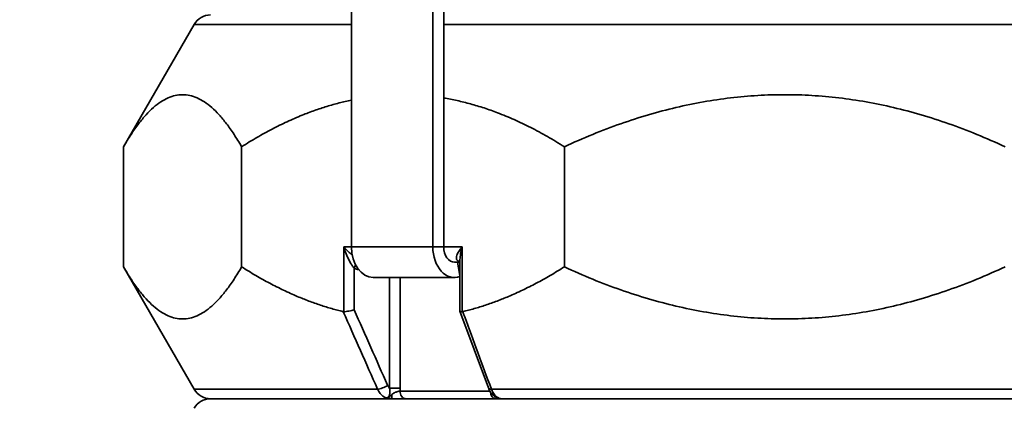
# Model space of a CAD drawing. Units: millimetres. Extents: x 10 to 205, y 5 to 292.
# Drawn here: x 139 to 156, y 253 to 260 of the extents above; entities that cross this region are included whole.
import ezdxf

# ---------------------------------------------------------------- set-up
doc = ezdxf.new("R2010")
doc.units = ezdxf.units.MM
for name, color, linetype, lineweight in [('Bemaßungen(DIN)', 7, 'Continuous', 25), ('Sichtbare Kanten(DIN)', 7, 'Continuous', 35), ('Sichtbare tangentiale Kanten(DIN)', 7, 'Continuous', 35)]:
    doc.layers.add(name, color=color, linetype=linetype, lineweight=lineweight)
doc.styles.add('Aktuell-BSI', font='arial.ttf')
doc.dimstyles.new('STANDARD-DIN-Ortner', dxfattribs={"dimtxt": 3.5, "dimasz": 2.5, "dimexe": 3.174999999999999, "dimexo": 0, "dimgap": 0.8, "dimtad": 1, "dimdec": 1, "dimrnd": 1e-08, "dimtxsty": 'Aktuell-BSI', "dimcen": 0.09, "dimdle": 10, "dimclrd": 7, "dimclre": 7, "dimclrt": 7, "dimadec": 0, "dimazin": 2, "dimtfac": 1, "dimtmove": 0, "dimatfit": 3, "dimfxl": 1, "dimtolj": 1, "dimtzin": 0, "dimlwd": 25, "dimlwe": 25, "dimarcsym": 0})

# ---------------------------------------------------------------- blocks, each defined once
blk = doc.blocks.new('*D18')
at = {"layer": 'Bemaßungen(DIN)', "color": 7, "linetype": 'Continuous', "lineweight": 25, "transparency": 16777216}
for p, q in [((140.0154537865909, 275.9165980686338), (122.4512595557342, 275.9165980686339)), ((125.6262595557342, 273.4165980686338), (125.6262595557342, 150.3536794327176)), ((144.0950738873911, 147.8536794327176), (122.4512595557342, 147.8536794327176))]:
    blk.add_line(p, q, dxfattribs=at)
at = {"layer": 'Bemaßungen(DIN)', "color": 7, "linetype": 'Continuous', "transparency": 16777216}
for points in [[(125.2095928890676, 273.4165980686338), (126.0429262224009, 273.4165980686338), (125.6262595557342, 275.9165980686339)], [(125.2095928890675, 150.3536794327176), (126.0429262224009, 150.3536794327176), (125.6262595557342, 147.8536794327176)]]:
    blk.add_solid(points, dxfattribs=at)
at = {"layer": 'Defpoints', "color": 0, "linetype": 'Continuous', "transparency": 16777216}
for p in [(140.0154537865909, 275.9165980686338), (125.6262595557342, 147.8536794327176), (144.0950738873911, 147.8536794327176)]:
    blk.add_point(p, dxfattribs=at)
at = {"layer": 'Bemaßungen(DIN)', "color": 7, "linetype": 'Continuous', "lineweight": 25, "transparency": 16777216, "insert": (121.2522486208789, 207.1615711924852), "char_height": 3.5, "attachment_point": 1, "rotation": 90, "style": 'Aktuell-BSI'}
blk.add_mtext('\\A1;1921', dxfattribs=at)
blk = doc.blocks.new('*D19')
at = {"layer": 'Bemaßungen(DIN)', "color": 7, "linetype": 'Continuous', "lineweight": 25, "transparency": 16777216}
for p, q in [((134.2404392965916, 283.7165980686338), (134.2404392965916, 286.2165980686338)), ((140.0154537865908, 281.2165980686338), (131.0654392965916, 281.2165980686338)), ((134.2404392965916, 281.2165980686338), (134.2404392965916, 270.6166162314373)), ((140.0154537865909, 270.6166162314373), (131.0654392965916, 270.6166162314373)), ((134.2404392965916, 268.1166162314373), (134.2404392965916, 250.7030062531659))]:
    blk.add_line(p, q, dxfattribs=at)
at = {"layer": 'Bemaßungen(DIN)', "color": 7, "linetype": 'Continuous', "transparency": 16777216}
for points in [[(133.823772629925, 283.7165980686338), (134.6571059632583, 283.7165980686338), (134.2404392965916, 281.2165980686338)], [(133.823772629925, 268.1166162314373), (134.6571059632583, 268.1166162314373), (134.2404392965916, 270.6166162314373)]]:
    blk.add_solid(points, dxfattribs=at)
at = {"layer": 'Defpoints', "color": 0, "linetype": 'Continuous', "transparency": 16777216}
for p in [(134.2404392965916, 281.2165980686338), (140.0154537865908, 281.2165980686338), (140.0154537865909, 270.6166162314373)]:
    blk.add_point(p, dxfattribs=at)
at = {"layer": 'Bemaßungen(DIN)', "color": 7, "linetype": 'Continuous', "lineweight": 25, "transparency": 16777216, "insert": (128.1743421903774, 251.503006253166), "char_height": 3.5, "attachment_point": 1, "rotation": 90, "style": 'Aktuell-BSI'}
blk.add_mtext('\\A1; \\fAIGDT|b0|i0;\\H3.5000;n\\fArial|b0|i0;\\H3.5000;160', dxfattribs=at)

msp = doc.modelspace()

# ---------------------------------------------------------------- linework, layer by layer
at = {"layer": 'Sichtbare Kanten(DIN)'}
for p, q in [((145.1342392854604, 266.601771852302), (145.1342392854604, 256.0165468468228)), ((146.548452847833, 266.601771852302), (146.548452847833, 256.0165468468228)), ((146.7370146561495, 256.0165468468228), (146.7370146561495, 266.601771852302)), ((142.3988564860793, 259.8790974105213), (141.172994060875, 257.7558414069778)), ((141.172994060875, 255.6690200807314), (141.172994060875, 257.7558414069778)), ((143.2257645428548, 255.6690200807313), (143.2257645428548, 257.7558414069778)), ((148.8340377959057, 255.6690200807312), (148.8340377959057, 257.7558414069776)), ((142.3988564860793, 253.545764077188), (141.172994060875, 255.6690200807314)), ((146.9255764644659, 255.7498801801556), (147.0198267400926, 255.7498801801556)), ((147.0198267400925, 255.7790947089454), (147.0198267400925, 254.9023015303668)), ((145.5113629020933, 255.4832135134895), (146.925576464466, 255.4832135134895)), ((147.0201668622826, 254.9004020593264), (147.5138171903826, 253.5661642521859)), ((142.6875316206741, 253.3790974105213), (170.3026314412143, 253.3790974105213)), ((145.8261688867304, 253.3790974105212), (142.6875316206741, 253.3790974105213)), ((165.2599396310353, 253.3790974105211), (147.7302234308467, 253.3790974105212))]:
    msp.add_line(p, q, dxfattribs=at)
for centre, radius, start, end in [((142.6875316206741, 259.7124307438546), 0.3333333333333328, 90, 150.0000000000013), ((142.6875316206741, 253.7124307438546), 0.3333333333333332, 209.9999999999987, 270), ((142.6875316206741, 253.045764077188), 0.3333333333333329, 90, 150.0000000000013)]:
    msp.add_arc(centre, radius, start, end, dxfattribs=at)
for centre, major_axis, ratio, start_param, end_param in [((145.5113629020933, 256.0165468468228), (-2.8e-15, -0.5333333333333324), 0.7071067811867592, 4.712388980384693, 6.283185307179583), ((146.925576464466, 256.0165468468228), (-2e-15, -0.5333333333333319), 0.7071067811867592, 4.712388980384692, 6.535781683541703), ((146.925576464466, 256.0165468468228), (-5.54e-14, -0.2666666666666655), 0.7071067811867584, 4.712388980385103, 6.283185307180159)]:
    msp.add_ellipse(centre, major_axis=major_axis, ratio=ratio, start_param=start_param, end_param=end_param, dxfattribs=at)
for points, weights in [([(143.2257645428548, 257.7558414069778), (142.1993793018649, 259.533592792513), (141.172994060875, 257.7558414069778)], [1.007221054914801, 1.042751966560814, 1.007221054914801]), ([(145.1342392854605, 258.5664116926635), (144.1948005621151, 258.3701856260069), (143.2257645428548, 257.7558414069778)], [1.023116402670901, 1.019222543159232, 1.007221054914801]), ([(148.8340377959057, 257.7558414069776), (147.7685467008837, 258.4313356937157), (146.7370146561495, 258.6016737278435)], [1.007221054914801, 1.020432806524263, 1.023819289233837]), ([(156.4950815309396, 257.7558414069776), (152.6645596634227, 259.533592792513), (148.8340377959057, 257.7558414069776)], [1.007221054914799, 1.042751966560808, 1.007221054914799]), ([(141.172994060875, 255.6690200807314), (142.1993793018649, 253.891268695196), (143.2257645428548, 255.6690200807313)], [1.007221054914801, 1.042751966560814, 1.007221054914801]), ([(143.2257645428548, 255.6690200807313), (144.1218691272177, 255.1009125386927), (144.9916886898412, 254.8905745921442)], [1.007221054914801, 1.018309345318577, 1.022476891030892]), ([(147.0681136489193, 254.8905745921442), (147.9379332115428, 255.1009125386927), (148.8340377959057, 255.6690200807313)], [1.022476891030891, 1.018309345318577, 1.007221054914801]), ([(148.8340377959057, 255.6690200807313), (152.6645596634226, 253.891268695196), (156.4950815309396, 255.6690200807312)], [1.007221054914799, 1.042751966560808, 1.007221054914799])]:
    msp.add_rational_spline(points, weights, degree=2, dxfattribs=at)
for points in [[(145.0009231694929, 254.8896125021532), (144.997839995731, 254.8895076680645), (144.9947580454528, 254.8898323669928), (144.9916886898412, 254.8905745921442)], [(147.0681136489193, 254.8905745921442), (147.0650339422986, 254.8898298639335), (147.0619520739319, 254.8895080172344), (147.0588791692676, 254.8896125021532)]]:
    msp.add_open_spline(points, degree=3, dxfattribs=at)
for points, knots in [([(145.1806451737851, 254.9251962148594), (145.1805366167071, 254.9251583240488), (145.1804279155299, 254.9251204332566), (145.1679985786653, 254.9207935829836), (145.153912874775, 254.9165330781566), (145.1236374181676, 254.9085100396791), (145.1076619813851, 254.9047969368677), (145.0746425964672, 254.8981600686582), (145.0578772338208, 254.8953428024498), (145.0268320850093, 254.8912672522849), (145.0128257682533, 254.8900172143723), (145.0009231694929, 254.8896125021532)], [-0.0006587730438086, -0.0006587730438086, -0.0006587730438086, -0.0006587730438086, 0, 0, 0.0745685900668148, 0.0745685900668148, 0.1486079201147852, 0.1486079201147852, 0.2262629596237332, 0.2262629596237332, 0.3021312905211167, 0.3021312905211167, 0.3021312905211167, 0.3021312905211167]), ([(147.019826721409, 254.9023015272674), (147.0198267320725, 254.9020508641727), (147.0198434438717, 254.9018028357222), (147.0203409388187, 254.8981600199935), (147.0240190799144, 254.8953427756095), (147.0374766968305, 254.8912672470247), (147.0469765956061, 254.8900172135188), (147.0588791692676, 254.8896125021532)], [-0.1589225679412562, -0.1589225679412562, -0.1589225679412562, -0.1589225679412562, -0.1533229372598463, -0.1533229372598463, -0.0757694053970795, -0.0757694053970795, 0, 0, 0, 0]), ([(147.5138171903826, 253.5661642521859), (147.5187329414168, 253.5528779948303), (147.5243974653657, 253.5398490924109), (147.5373529645165, 253.5144767745781), (147.5446439261646, 253.5021318250005), (147.5610355221384, 253.478359184214), (147.5701377562293, 253.4669286774668), (147.5903731592784, 253.4453424441459), (147.6015120845869, 253.4351840773808), (147.625973314272, 253.4167238378539), (147.6393048113187, 253.4084245975006), (147.6536557614027, 253.4014659424502)], [1.88491530773233, 1.88491530773233, 1.88491530773233, 1.88491530773233, 1.929669501591914, 1.929669501591914, 1.974423695451497, 1.974423695451497, 2.019177889311081, 2.019177889311081, 2.063932083170665, 2.063932083170665, 2.108686277030249, 2.108686277030249, 2.108686277030249, 2.108686277030249]), ([(147.6523077031389, 253.402125014254), (147.6525878327024, 253.4019637749028), (147.6528967523559, 253.401785934963), (147.6547964949111, 253.400693429988), (147.6568631750892, 253.3995072809686), (147.6619753660984, 253.3967221685458), (147.665022775056, 253.3951123288663), (147.6728244048699, 253.3914196125683), (147.677541747478, 253.3893159560935), (147.6905967579326, 253.3847480083656), (147.6988569441022, 253.3821380751446), (147.7167470949622, 253.3796561964795), (147.722938423915, 253.3790974105211), (147.7302234308468, 253.3790974105212)], [-0.0765852361772433, -0.0765852361772433, -0.0765852361772433, -0.0765852361772433, -0.0731104551700555, -0.0731104551700555, -0.0566044026936825, -0.0566044026936825, -0.0400983502173095, -0.0400983502173095, -0.0235922977409366, -0.0235922977409366, -0.0070862452645636, -0.0070862452645636, 0, 0, 0, 0])]:
    msp.add_open_spline(points, degree=3, knots=knots, dxfattribs=at)
at = {"layer": 'Sichtbare tangentiale Kanten(DIN)'}
for p, q in [((145.1342392854609, 259.8790974105211), (142.3988564860793, 259.8790974105213)), ((166.2531618168983, 259.8790974105211), (146.7370146561498, 259.8790974105211)), ((145.0009231694928, 256.0165468468223), (145.0009231694928, 254.8896125021532)), ((145.0009231694928, 256.0165468468223), (145.1342392854605, 256.0165468468223)), ((146.548452847833, 256.0165468468228), (145.1342392854604, 256.0165468468228)), ((146.7370146561495, 256.0165468468228), (146.548452847833, 256.0165468468228)), ((146.7370146561495, 256.0165468468222), (147.0588791692676, 256.0165468468222)), ((147.0588791692676, 254.8896125021532), (147.0588791692676, 256.0165468468222)), ((145.1806451737851, 254.9251962148594), (145.1806451737851, 255.6487573018285)), ((146.9761014487278, 255.7498801801556), (147.0198267400926, 255.5191017273235)), ((145.793141394082, 255.4832135134895), (145.7931413940864, 253.5633595453443)), ((145.9801207669467, 253.5633595453443), (145.9801207669467, 255.4832135134895)), ((142.3988564860793, 253.5457640771879), (145.5877412007751, 253.5457640771878)), ((145.7931413940864, 253.5633595453443), (145.9801207669467, 253.5633595453443)), ((145.9781463551658, 253.5124307438545), (147.5388605945221, 253.5124307438545)), ((147.5657205550704, 253.5457640771878), (165.4244425068116, 253.5457640771878))]:
    msp.add_line(p, q, dxfattribs=at)
for centre, major_axis, ratio, start_param, end_param in [((145.2660862739191, 255.6487573018284), (-0.0646778104664427, -0.1165957058002472), 0.5895733865362479, 4.577283729462233, 5.0284715150459), ((145.3018631197348, 256.0165468468223), (-3.9e-15, -0.3999999999999999), 0.7708100948071439, 5.879129106713975, 6.143098294580039), ((147.0496217355247, 256.0165468468222), (-2.6e-15, -0.2666666666666668), 0.6115518107561658, 5.879129106713978, 6.099452137815687), ((146.948439813699, 255.6487573018284), (0.0737982891535655, 0.1110476937887254), 0.7063205917905959, 0.0303156691066411, 0.4035818998936819), ((145.6770893185261, 253.6124307438545), (-0.1218954014239088, -0.0540304440985088), 0.3204150541848844, 0.6176529563861575, 2.196708591547386), ((145.8261688867304, 253.5124307438545), (-8.8e-15, -0.1333333333333253), 0.1024132706939111, 2.9601e-12, 1.109834244752408), ((146.079703693908, 253.5124307438545), (-2.999e-13, -0.1333333333333291), 0.7616800405664925, 4.71238898038214, 6.283185307183432), ((147.6388659389828, 253.6124307438545), (-0.1250487486001522, -0.046266491668516), 0.383863579766103, 4.5232e-12, 0.8120621254645994), ((147.6348273864597, 253.5124307438545), (2.1e-15, -0.133333333333333), 0.6479533284143228, 4.837592936521128, 6.283185307179548)]:
    msp.add_ellipse(centre, major_axis=major_axis, ratio=ratio, start_param=start_param, end_param=end_param, dxfattribs=at)
for points, knots in [([(145.1474085886681, 255.8768489909363), (145.1240678436834, 255.8956484102998), (145.1013195937292, 255.9153216938696), (145.0512856630339, 255.9618158844306), (145.0245300675844, 255.9892879488864), (145.0009231694929, 256.0165468468223)], [0.3996211550146055, 0.3996211550146055, 0.3996211550146055, 0.3996211550146055, 0.5765604765611316, 0.5765604765611316, 0.8141003064798056, 0.8141003064798056, 0.8141003064798056, 0.8141003064798056]), ([(145.0009231694929, 256.0165468468223), (145.0127266185386, 255.9756584999184), (145.026843577651, 255.9344504032348), (145.0581756610626, 255.8554240278147), (145.0756227892578, 255.816818148203), (145.1063051949336, 255.7577007509332), (145.1191274143468, 255.7351396424195), (145.1421779906541, 255.6986466480922), (145.1524090031177, 255.6838301640879), (145.1686839752821, 255.6626275311535), (145.1748160346746, 255.6552243659794), (145.1806451737851, 255.6487573018285)], [-0.8141003064798056, -0.8141003064798056, -0.8141003064798056, -0.8141003064798056, -0.5765604765611316, -0.5765604765611316, -0.3444389770067944, -0.3444389770067944, -0.1931160676454954, -0.1931160676454954, -0.0742754106328838, -0.0742754106328838, -1.5e-15, -1.5e-15, -1.5e-15, -1.5e-15]), ([(147.0588791692676, 256.0165468468222), (147.0352710632727, 255.9892865541198), (147.0144278106746, 255.9618130446169), (146.9839581041942, 255.9128998957775), (146.9728289414875, 255.8908508247645), (146.9604843003336, 255.8538701850792), (146.9575381778463, 255.8383007256348), (146.9584400262542, 255.8109801961391), (146.9616031908484, 255.7990966954674), (146.9726654078541, 255.7822121299561), (146.9783453432626, 255.7763607009789), (146.9855064583282, 255.7713538168264)], [-0.0012031611616437, -0.0012031611616437, -0.0012031611616437, -0.0012031611616437, 0.2363488230491403, 0.2363488230491403, 0.4348412358781967, 0.4348412358781967, 0.5886278769968272, 0.5886278769968272, 0.7266398222280395, 0.7266398222280395, 0.8128972879975471, 0.8128972879975471, 0.8128972879975471, 0.8128972879975471]), ([(147.0198256042982, 255.7790587634702), (147.019825723215, 255.7848941151584), (147.0199301174458, 255.7907948163049), (147.0211863146009, 255.8280028137357), (147.0249288589839, 255.8610764202551), (147.037392727627, 255.9344461435143), (147.0470751162702, 255.9756564077686), (147.0588791692676, 256.0165468468222)], [-0.4726454050036547, -0.4726454050036547, -0.4726454050036547, -0.4726454050036547, -0.4348412358781967, -0.4348412358781967, -0.2363488230491403, -0.2363488230491403, 0.0012031611616437, 0.0012031611616437, 0.0012031611616437, 0.0012031611616437]), ([(147.5657205550704, 253.5457640771878), (147.4874777871356, 253.7572179688272), (147.4092352846344, 253.9686719234133), (147.2527507707459, 254.391579949077), (147.1745087593752, 254.6030340201584), (147.0962669756367, 254.8144881452447), (147.0868825301305, 254.8398502934361), (147.0774980879011, 254.8652124424049), (147.0681136489193, 254.8905745921442)], [-4.395036576650772, -4.395036576650772, -4.395036576650772, -4.395036576650772, -3.296277432488079, -3.296277432488079, -2.197518288325386, -2.197518288325386, -2.197518288325386, -2.065731347637791, -2.065731347637791, -2.065731347637791, -2.065731347637791]), ([(145.7931413940883, 253.5633595453472), (145.7921284237568, 253.5645396751098), (145.7911268914442, 253.5657380306945), (145.7793078212904, 253.5802615805554), (145.769974746127, 253.5956359663907), (145.7625304186601, 253.6124307438545)], [1.789677938484038, 1.789677938484038, 1.789677938484038, 1.789677938484038, 1.79764609187863, 1.79764609187863, 1.884915307732321, 1.884915307732321, 1.884915307732321, 1.884915307732321]), ([(145.5877412007751, 253.5457640771878), (145.6001869835879, 253.5177727814148), (145.6157905437883, 253.4921488050226), (145.6629363649026, 253.434395377388), (145.698467547868, 253.4077987865514), (145.7367153261136, 253.3929924613545)], [-1.884915307732321, -1.884915307732321, -1.884915307732321, -1.884915307732321, -1.79764609187863, -1.79764609187863, -1.657686376830581, -1.657686376830581, -1.657686376830581, -1.657686376830581]), ([(145.7931413940844, 253.5633595453453), (145.7984811624843, 253.543140804756), (145.8019070101039, 253.5256569845396), (145.8050709947733, 253.4875052210554), (145.803124006748, 253.4680653192194), (145.7924438328886, 253.4315617253753), (145.78251555585, 253.4158351154815), (145.7602702118388, 253.3974071320945), (145.7486355764729, 253.393013796878), (145.7367153261136, 253.3929924613545)], [-0.6712103546145699, -0.6712103546145699, -0.6712103546145699, -0.6712103546145699, -0.5452300778825132, -0.5452300778825132, -0.3737997069568872, -0.3737997069568872, -0.1701569729976563, -0.1701569729976563, 0, 0, 0, 0]), ([(145.8383987377076, 253.4531227468689), (145.8342669210847, 253.4492458888938), (145.8298486771629, 253.4451470985856), (145.8201660615812, 253.4364439987802), (145.8149187045898, 253.4318410106054), (145.8089061897742, 253.4269245007185), (145.8028936749587, 253.4220079908316), (145.7962348057585, 253.4167784584167), (145.783206175743, 253.4082977069844), (145.7783964609205, 253.4053611322068), (145.768560391717, 253.4005179918952), (145.7645681004221, 253.3986905473607), (145.7561477282514, 253.3958979053874), (145.7531838001789, 253.3949443494056), (145.7465840823513, 253.3937646158269), (145.7450798027487, 253.3935124720681), (145.7419144390088, 253.3932074120251), (145.7411349749918, 253.3931394184851), (145.7396525745271, 253.3930599927413), (145.7392840029899, 253.3930425760537), (145.7383623681627, 253.3930110710425), (145.7381915494397, 253.3929898434535), (145.7367153261136, 253.3929924613545)], [-0.0950163303592215, -0.0950163303592215, -0.0950163303592215, -0.0950163303592215, -0.0712581496653749, -0.0712581496653749, -0.0474999689715285, -0.0474999689715285, -0.0474999689715285, -0.0237417882776819, -0.0237417882776819, -0.0118626979307587, -0.0118626979307587, -0.0049212636649025, -0.0049212636649025, -0.0013919577826718, -0.0013919577826718, -0.00042997009975, -0.00042997009975, -0.0001485424359065, -0.0001485424359065, -6.6075009871e-05, -6.6075009871e-05, 1.63924161646e-05, 1.63924161646e-05, 1.63924161646e-05, 1.63924161646e-05]), ([(145.9781463551657, 253.5124307438545), (145.9724696533893, 253.5113478951942), (145.9661449844402, 253.510112009671), (145.9482834817518, 253.5063245758482), (145.9359092663663, 253.50346563296), (145.9138511608846, 253.4968945575466), (145.9047487584904, 253.4938360864143), (145.8857256751524, 253.4859192489502), (145.8758646294345, 253.4811522745398), (145.8571315736007, 253.4690719386808), (145.8488541682356, 253.4629330126493), (145.8383987377076, 253.4531227468689)], [0, 0, 0, 0, 0.077605367007269, 0.077605367007269, 0.2017739542188993, 0.2017739542188993, 0.282483535906459, 0.282483535906459, 0.3631931175940187, 0.3631931175940187, 0.4233124380747972, 0.4233124380747972, 0.4233124380747972, 0.4233124380747972]), ([(147.6891136154353, 253.3929924613545), (147.672053123104, 253.4009665462278), (147.6556341376528, 253.4123177338397), (147.6214436876602, 253.4445156747829), (147.6043047578012, 253.4669951594856), (147.5806887447762, 253.5093487619988), (147.5726209360209, 253.5270285429701), (147.5657205550704, 253.5457640771878)], [-2.112144238634064, -2.112144238634064, -2.112144238634064, -2.112144238634064, -2.036787233272314, -2.036787233272314, -1.943327586786173, -1.943327586786173, -1.884915307732334, -1.884915307732334, -1.884915307732334, -1.884915307732334]), ([(145.7367153261136, 253.3929924613545), (145.7367380825831, 253.3929837350134), (145.7367611679711, 253.3929749341803), (145.7368069951922, 253.3929575012361), (145.7368299586365, 253.3929487895308), (145.7369314404892, 253.3929103710901), (145.7370103273191, 253.3928807149608), (145.7373599256822, 253.3927499406091), (145.7376331991575, 253.3926494091413), (145.7389158254589, 253.3921831599274), (145.7399439852869, 253.3918253462752), (145.7430201801844, 253.3907898254498), (145.7450989024872, 253.390136101794), (145.7507936085226, 253.3884493153387), (145.7544457228775, 253.3874791801141), (145.7654996020593, 253.3848304495811), (145.773009252982, 253.3834107548404), (145.7805795568581, 253.3822993515438), (145.7881498607342, 253.3811879482472), (145.7957845309943, 253.3803860167828), (145.8110346933717, 253.3793404375772), (145.8186498572472, 253.3790974105212), (145.8261688867304, 253.3790974105212)], [-1.63924161646e-05, -1.63924161646e-05, -1.63924161646e-05, -1.63924161646e-05, 6.6075009871e-05, 6.6075009871e-05, 0.0001485424359065, 0.0001485424359065, 0.00042997009975, 0.00042997009975, 0.0013919577826718, 0.0013919577826718, 0.0049212636649025, 0.0049212636649025, 0.0118626979307587, 0.0118626979307587, 0.0237417882776819, 0.0237417882776819, 0.0474999689715285, 0.0474999689715285, 0.0474999689715285, 0.0712581496653749, 0.0712581496653749, 0.0950163303592215, 0.0950163303592215, 0.0950163303592215, 0.0950163303592215]), ([(147.6891136154448, 253.3929924613545), (147.6873239568915, 253.3929898434514), (147.6871299490495, 253.3930110710252), (147.6860327663734, 253.3930425760443), (147.6855969207656, 253.3930599927379), (147.683849653095, 253.3931394184863), (147.6829468946648, 253.3932074120256), (147.6792986103947, 253.3935124720678), (147.6776305134254, 253.3937646158261), (147.6703592051336, 253.394944349401), (147.6673595771175, 253.3958979053813), (147.6592695239649, 253.3985713555779), (147.6557224062922, 253.4002825866142), (147.6526433700456, 253.4019587391485)], [-0.0950327228008053, -0.0950327228008053, -0.0950327228008053, -0.0950327228008053, -0.0949502553598836, -0.0949502553598836, -0.0948677879189619, -0.0948677879189619, -0.0945863602559781, -0.0945863602559781, -0.0936243725781524, -0.0936243725781524, -0.0900950667036942, -0.0900950667036942, -0.0836005304338395, -0.0836005304338395, -0.0836005304338395, -0.0836005304338395]), ([(147.7302234308467, 253.3790974105212), (147.7278201565274, 253.3790974105212), (147.7252009165345, 253.3793404375773), (147.7195117811111, 253.3803860167835), (147.7164436930485, 253.3811879482484), (147.7131220509938, 253.3822993515457), (147.7098004089391, 253.3834107548429), (147.706230817291, 253.3848304495845), (147.700354093418, 253.387479180119), (147.6983067487836, 253.3884493153443), (147.6948628342363, 253.3901361017992), (147.6935515737521, 253.390789825454), (147.6914793446892, 253.3918253462774), (147.6907648166386, 253.3921831599289), (147.6898198840005, 253.3926494091415), (147.6896153154917, 253.3927499406088), (147.6893461363001, 253.3928807149599), (147.6892848847472, 253.3929103710891), (147.6892050145908, 253.3929487895313), (147.6891868674199, 253.3929575012381), (147.6891504471934, 253.3929749341855), (147.6891320232826, 253.3929837350118), (147.6891136154448, 253.3929924613545)], [0, 0, 0, 0, 0.0237581807002013, 0.0237581807002013, 0.0475163614004027, 0.0475163614004027, 0.0475163614004027, 0.071274542100604, 0.071274542100604, 0.0831536324507047, 0.0831536324507047, 0.0900950667036942, 0.0900950667036942, 0.0936243725781524, 0.0936243725781524, 0.0945863602559781, 0.0945863602559781, 0.0948677879189619, 0.0948677879189619, 0.0949502553598836, 0.0949502553598836, 0.0950327228008053, 0.0950327228008053, 0.0950327228008053, 0.0950327228008053])]:
    msp.add_open_spline(points, degree=3, knots=knots, dxfattribs=at)
for points in [[(144.9916886898412, 254.8905745921442), (145.1903731626984, 254.4423041664256), (145.3890573496052, 253.9940339806579), (145.5877412007751, 253.5457640771878)], [(145.7625304186601, 253.6124307438545), (145.5685683301481, 254.0500189783152), (145.3746065993529, 254.4876074818094), (145.1806451737851, 254.9251962148594)], [(145.9781463551657, 253.5124307438549), (145.9795283914506, 253.5293099304092), (145.9801207669465, 253.5463394375378), (145.9801207669467, 253.5633595453418)], [(147.6891136154353, 253.3929924613545), (147.6772112074064, 253.3930097645885), (147.6651637320053, 253.3959026652079), (147.6536578716161, 253.4014701949932)]]:
    msp.add_open_spline(points, degree=3, dxfattribs=at)

# ---------------------------------------------------------------- dimensions: what is measured, and where the dimension line sits
at = {"layer": 'Bemaßungen(DIN)', "color": 7, "linetype": 'Continuous', "lineweight": 25}
dim = msp.add_linear_dim(base=(134.2404392965916, 281.2165980686338), p1=(140.0154537865909, 270.6166162314373), p2=(140.0154537865908, 281.2165980686338), angle=270, text=' \\fAIGDT|b0|i0;\\H3.5000;n\\fArial|b0|i0;\\H3.5000;160', dimstyle='STANDARD-DIN-Ortner', override={"dimgap": 0.8, "dimdec": 1, "dimlfac": 15, "dimtol": 0, "dimlim": 0, "dimtp": 0, "dimtm": 0, "dimtdec": 2, "dimtofl": 1, "dimatfit": 1}, dxfattribs=at)
dim.commit()
dim.dimension.update_dxf_attribs({"geometry": '*D19', "text_midpoint": (134.2404392965916, 258.1598112423017), "dimtype": 160})
dim = msp.add_linear_dim(base=(125.6262595557342, 147.8536794327176), p1=(140.0154537865909, 275.9165980686338), p2=(144.0950738873911, 147.8536794327176), angle=270, dimstyle='STANDARD-DIN-Ortner', override={"dimgap": 0.8, "dimdec": 0, "dimlfac": 15, "dimtol": 0, "dimlim": 0, "dimtp": 0, "dimtm": 0, "dimtdec": 0, "dimtofl": 0, "dimatfit": 1}, dxfattribs=at)
dim.commit()
dim.dimension.update_dxf_attribs({"geometry": '*D18', "text_midpoint": (125.6262595557342, 211.8851387506758), "dimtype": 160})

doc.saveas('drawing.dxf')
